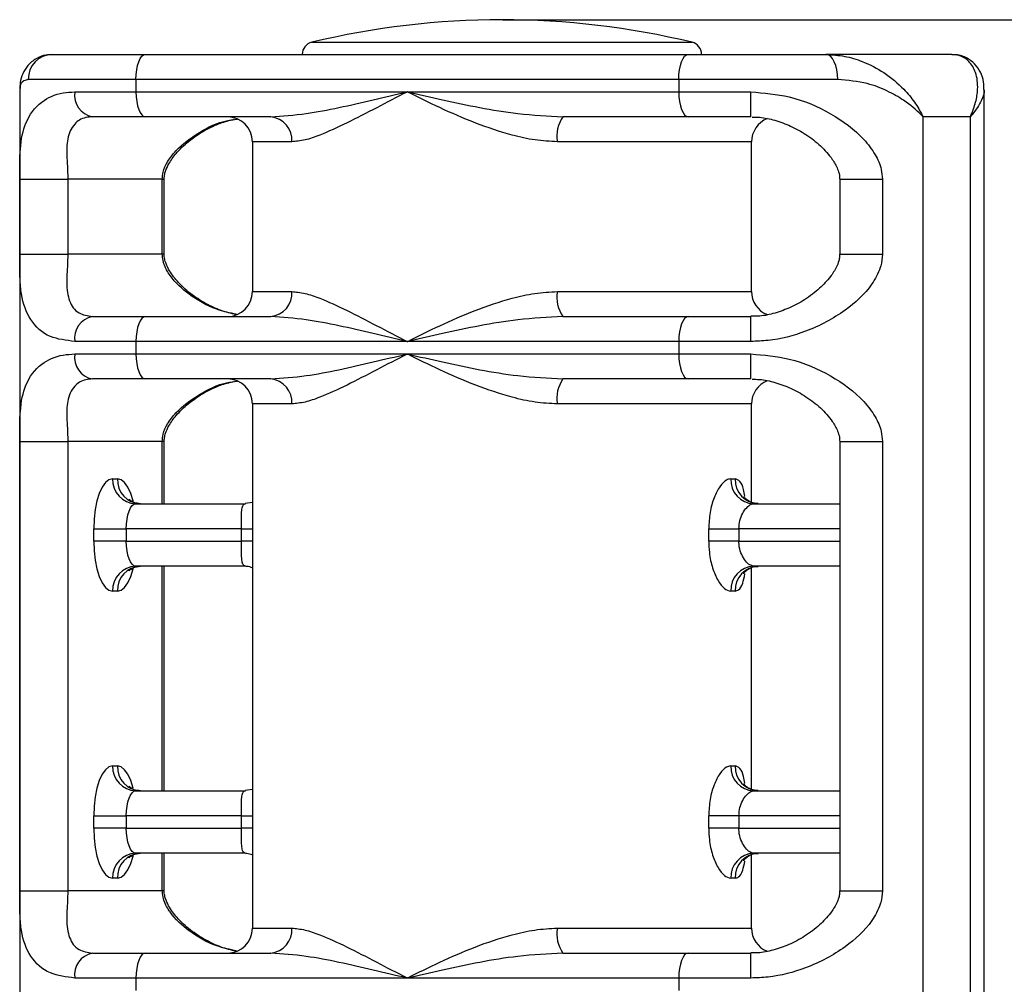
# Model space of a CAD drawing. Extents: x -120925 to -112525, y -84141 to -78201.
# Drawn here: x -117386 to -117308, y -82654 to -82577 of the extents above; entities that cross this region are included whole.
import ezdxf

# ---------------------------------------------------------------- set-up
doc = ezdxf.new("R2010")
doc.units = 0
doc.header["$MEASUREMENT"] = 0
doc.layers.get('Defpoints').update_dxf_attribs({"linetype": 'CONTINUOUS'})
doc.layers.add('FORMAT', color=7, linetype='CONTINUOUS')
doc.layers.add('中心线层', color=240, linetype='CONTINUOUS')
doc.styles.get("Standard").update_dxf_attribs({"font": 'arial.ttf', "height": 40})
doc.styles.add('样式_1', font='arial.ttf', dxfattribs={"height": 100})
doc.dimstyles.new('副本 STANDAR字体放大2倍', dxfattribs={"dimtxt": 40, "dimasz": 0.18, "dimexe": 0.18, "dimexo": 0.0625, "dimgap": 1, "dimtad": 1, "dimdec": 0, "dimzin": 0, "dimdsep": 46, "dimtxsty": 'Standard', "dimcen": 0.09, "dimadec": 0, "dimazin": 0, "dimtfac": 1, "dimtdec": 0, "dimtofl": 0, "dimtmove": 0, "dimatfit": 3, "dimfxl": 1, "dimtolj": 1, "dimtzin": 0, "dimarcsym": 0})

# ---------------------------------------------------------------- blocks, each defined once
blk = doc.blocks.new('*D134')
at = {"layer": 'Defpoints', "color": 0, "transparency": 16777216}
for p in [(-117347.805, -82576.582), (-117347.805, -83098.147), (-116671.095, -83098.147)]:
    blk.add_point(p, dxfattribs=at)
at = {"layer": '中心线层', "color": 0, "lineweight": -2, "transparency": 16777216}
for p, q in [((-117347.742, -82576.582), (-116670.915, -82576.582)), ((-116671.095, -82576.762), (-116671.095, -83097.967)), ((-117347.742, -83098.147), (-116670.915, -83098.147))]:
    blk.add_line(p, q, dxfattribs=at)
at = {"layer": '中心线层', "color": 0, "transparency": 16777216}
for points in [[(-116671.125, -82576.762), (-116671.065, -82576.762), (-116671.095, -82576.582)], [(-116671.125, -83097.967), (-116671.065, -83097.967), (-116671.095, -83098.147)]]:
    blk.add_solid(points, dxfattribs=at)
at = {"layer": '中心线层', "color": 0, "transparency": 16777216, "insert": (-116723.152, -82837.364), "char_height": 100, "attachment_point": 5, "rotation": 90, "style": '样式_1'}
blk.add_mtext('\\A1;522', dxfattribs=at)

msp = doc.modelspace()

# ---------------------------------------------------------------- linework, layer by layer
at = {"layer": 'FORMAT'}
for p, q in [((-117363.039, -82578.392), (-117333.43, -82578.392)), ((-117333.43, -82578.392), (-117332.57, -82578.392)), ((-117383.849, -82579.364), (-117376.372, -82579.364)), ((-117376.372, -82579.364), (-117332.876, -82579.364)), ((-117332.876, -82579.364), (-117321.843, -82579.364)), ((-117311.761, -82579.364), (-117321.843, -82579.364)), ((-117377.13, -82581.364), (-117385.757, -82581.364)), ((-117333.634, -82581.364), (-117377.13, -82581.364)), ((-117377.13, -82581.364), (-117377.13, -82582.364)), ((-117333.634, -82581.364), (-117333.634, -82582.364)), ((-117320.904, -82581.364), (-117333.634, -82581.364)), ((-117386.447, -82582.172), (-117386.447, -82589.232)), ((-117382.032, -82582.364), (-117377.13, -82582.364)), ((-117377.13, -82582.364), (-117355.382, -82582.364)), ((-117355.382, -82582.364), (-117333.634, -82582.364)), ((-117333.634, -82582.364), (-117327.857, -82582.364)), ((-117309.162, -82589.232), (-117309.162, -82582.172)), ((-117376.372, -82584.364), (-117380.621, -82584.364)), ((-117366.33, -82584.364), (-117376.372, -82584.364)), ((-117369.223, -82584.576), (-117368.995, -82584.543)), ((-117332.876, -82584.364), (-117342.918, -82584.364)), ((-117327.87, -82584.364), (-117332.876, -82584.364)), ((-117314.069, -82584.364), (-117314.069, -82672.364)), ((-117310.281, -82584.364), (-117314.069, -82584.364)), ((-117310.281, -82584.364), (-117310.281, -82672.364)), ((-117367.805, -82586.364), (-117367.805, -82598.364)), ((-117364.646, -82586.364), (-117367.805, -82586.364)), ((-117327.805, -82586.364), (-117343.362, -82586.364)), ((-117327.805, -82598.364), (-117327.805, -82586.364)), ((-117386.447, -82589.232), (-117386.447, -82595.534)), ((-117386.447, -82595.364), (-117386.447, -82589.364)), ((-117386.447, -82589.364), (-117382.596, -82589.364)), ((-117375.019, -82589.364), (-117382.596, -82589.364)), ((-117382.596, -82589.364), (-117382.596, -82595.364)), ((-117375.019, -82595.364), (-117375.019, -82589.364)), ((-117375.019, -82589.364), (-117374.87, -82589.364)), ((-117374.87, -82595.364), (-117374.87, -82589.364)), ((-117320.74, -82589.364), (-117320.74, -82595.364)), ((-117320.74, -82589.364), (-117317.323, -82589.364)), ((-117317.323, -82589.364), (-117317.323, -82595.364)), ((-117309.162, -82595.534), (-117309.162, -82589.232)), ((-117386.447, -82595.364), (-117382.596, -82595.364)), ((-117386.447, -82595.534), (-117386.447, -82610.232)), ((-117375.019, -82595.364), (-117382.596, -82595.364)), ((-117374.87, -82595.364), (-117375.019, -82595.364)), ((-117320.74, -82595.364), (-117317.323, -82595.364)), ((-117309.162, -82610.232), (-117309.162, -82595.534)), ((-117367.805, -82598.364), (-117364.646, -82598.364)), ((-117343.362, -82598.364), (-117327.805, -82598.364)), ((-117380.621, -82600.364), (-117376.372, -82600.364)), ((-117376.372, -82600.364), (-117366.33, -82600.364)), ((-117342.918, -82600.364), (-117332.876, -82600.364)), ((-117332.876, -82600.364), (-117327.87, -82600.364)), ((-117377.13, -82602.364), (-117382.032, -82602.364)), ((-117377.13, -82602.364), (-117377.13, -82603.364)), ((-117355.382, -82602.364), (-117377.13, -82602.364)), ((-117333.634, -82602.364), (-117355.382, -82602.364)), ((-117333.634, -82602.364), (-117333.634, -82603.364)), ((-117327.857, -82602.364), (-117333.634, -82602.364)), ((-117382.032, -82603.364), (-117377.13, -82603.364)), ((-117377.13, -82603.364), (-117355.382, -82603.364)), ((-117355.382, -82603.364), (-117333.634, -82603.364)), ((-117333.634, -82603.364), (-117327.857, -82603.364)), ((-117376.372, -82605.364), (-117380.621, -82605.364)), ((-117366.33, -82605.364), (-117376.372, -82605.364)), ((-117369.223, -82605.576), (-117368.995, -82605.543)), ((-117332.876, -82605.364), (-117342.918, -82605.364)), ((-117327.87, -82605.364), (-117332.876, -82605.364)), ((-117367.805, -82607.364), (-117367.805, -82649.364)), ((-117364.646, -82607.364), (-117367.805, -82607.364)), ((-117327.805, -82607.364), (-117343.362, -82607.364)), ((-117327.805, -82615.252), (-117327.805, -82607.364)), ((-117386.447, -82610.232), (-117386.447, -82646.534)), ((-117309.162, -82646.534), (-117309.162, -82610.232)), ((-117386.447, -82646.364), (-117386.447, -82610.364)), ((-117386.447, -82610.364), (-117382.596, -82610.364)), ((-117375.019, -82610.364), (-117382.596, -82610.364)), ((-117382.596, -82610.364), (-117382.596, -82646.364)), ((-117375.019, -82615.364), (-117375.019, -82610.364)), ((-117374.87, -82610.364), (-117375.019, -82610.364)), ((-117374.87, -82615.364), (-117374.87, -82610.364)), ((-117320.74, -82610.364), (-117320.74, -82646.364)), ((-117320.74, -82610.364), (-117317.323, -82610.364)), ((-117317.323, -82610.364), (-117317.323, -82646.364)), ((-117378.997, -82613.364), (-117378.618, -82613.364)), ((-117329.473, -82613.364), (-117329.128, -82613.364)), ((-117377.146, -82615.364), (-117368.349, -82615.364)), ((-117367.805, -82615.258), (-117368.384, -82615.342)), ((-117327.639, -82615.364), (-117320.74, -82615.364)), ((-117380.512, -82618.364), (-117380.512, -82617.364)), ((-117380.512, -82617.364), (-117377.904, -82617.364)), ((-117368.681, -82617.364), (-117377.904, -82617.364)), ((-117377.904, -82617.364), (-117377.904, -82618.364)), ((-117368.681, -82618.364), (-117368.681, -82617.364)), ((-117368.681, -82617.364), (-117367.805, -82617.364)), ((-117331.237, -82618.364), (-117331.237, -82617.364)), ((-117331.237, -82617.364), (-117328.822, -82617.364)), ((-117328.822, -82617.364), (-117328.822, -82618.364)), ((-117320.74, -82617.364), (-117328.822, -82617.364)), ((-117377.904, -82618.364), (-117380.512, -82618.364)), ((-117377.904, -82618.364), (-117368.681, -82618.364)), ((-117367.805, -82618.364), (-117368.681, -82618.364)), ((-117328.822, -82618.364), (-117331.237, -82618.364)), ((-117328.822, -82618.364), (-117320.74, -82618.364)), ((-117368.349, -82620.364), (-117377.146, -82620.364)), ((-117375.019, -82638.364), (-117375.019, -82620.364)), ((-117374.87, -82638.364), (-117374.87, -82620.364)), ((-117327.805, -82638.252), (-117327.805, -82620.498)), ((-117320.74, -82620.364), (-117327.639, -82620.364)), ((-117378.618, -82622.364), (-117378.997, -82622.364)), ((-117329.128, -82622.364), (-117329.473, -82622.364)), ((-117378.997, -82636.364), (-117378.618, -82636.364)), ((-117329.473, -82636.364), (-117329.128, -82636.364)), ((-117377.146, -82638.364), (-117368.349, -82638.364)), ((-117367.805, -82638.258), (-117368.384, -82638.342)), ((-117327.639, -82638.364), (-117320.74, -82638.364)), ((-117380.512, -82641.364), (-117380.512, -82640.364)), ((-117380.512, -82640.364), (-117377.904, -82640.364)), ((-117368.681, -82640.364), (-117377.904, -82640.364)), ((-117377.904, -82640.364), (-117377.904, -82641.364)), ((-117368.681, -82641.364), (-117368.681, -82640.364)), ((-117368.681, -82640.364), (-117367.805, -82640.364)), ((-117331.237, -82641.364), (-117331.237, -82640.364)), ((-117328.822, -82640.364), (-117331.237, -82640.364)), ((-117328.822, -82640.364), (-117328.822, -82641.364)), ((-117320.74, -82640.364), (-117328.822, -82640.364)), ((-117377.904, -82641.364), (-117380.512, -82641.364)), ((-117377.904, -82641.364), (-117368.681, -82641.364)), ((-117367.805, -82641.364), (-117368.681, -82641.364)), ((-117328.822, -82641.364), (-117331.237, -82641.364)), ((-117328.822, -82641.364), (-117320.74, -82641.364)), ((-117368.349, -82643.364), (-117377.146, -82643.364)), ((-117375.019, -82646.364), (-117375.019, -82643.364)), ((-117374.87, -82646.364), (-117374.87, -82643.364)), ((-117320.74, -82643.364), (-117327.639, -82643.364)), ((-117327.805, -82649.364), (-117327.805, -82643.498)), ((-117378.618, -82645.364), (-117378.997, -82645.364)), ((-117329.128, -82645.364), (-117329.473, -82645.364)), ((-117386.447, -82646.364), (-117382.596, -82646.364)), ((-117386.447, -82646.534), (-117386.447, -82661.232)), ((-117375.019, -82646.364), (-117382.596, -82646.364)), ((-117374.87, -82646.364), (-117375.019, -82646.364)), ((-117320.74, -82646.364), (-117317.323, -82646.364)), ((-117309.162, -82661.232), (-117309.162, -82646.534)), ((-117367.805, -82649.364), (-117364.646, -82649.364)), ((-117343.362, -82649.364), (-117327.805, -82649.364)), ((-117380.621, -82651.364), (-117376.372, -82651.364)), ((-117376.372, -82651.364), (-117366.33, -82651.364)), ((-117342.918, -82651.364), (-117332.876, -82651.364)), ((-117332.876, -82651.364), (-117327.87, -82651.364)), ((-117377.13, -82653.364), (-117382.032, -82653.364)), ((-117377.13, -82653.364), (-117377.13, -82654.364)), ((-117355.382, -82653.364), (-117377.13, -82653.364)), ((-117333.634, -82653.364), (-117355.382, -82653.364)), ((-117333.634, -82653.364), (-117333.634, -82654.364)), ((-117327.857, -82653.364), (-117333.634, -82653.364))]:
    msp.add_line(p, q, dxfattribs=at)
at = {"layer": 'FORMAT', "flags": 128}
for points in [[(-117377.13, -82581.364), (-117377.116, -82580.974), (-117377.072, -82580.599), (-117377.002, -82580.253), (-117376.908, -82579.95), (-117376.793, -82579.701), (-117376.662, -82579.516), (-117376.52, -82579.403), (-117376.372, -82579.364)], [(-117333.634, -82581.364), (-117333.619, -82580.974), (-117333.576, -82580.599), (-117333.506, -82580.253), (-117333.412, -82579.95), (-117333.297, -82579.701), (-117333.166, -82579.516), (-117333.024, -82579.403), (-117332.876, -82579.364)], [(-117320.904, -82581.364), (-117320.922, -82580.974), (-117320.975, -82580.599), (-117321.062, -82580.253), (-117321.179, -82579.95), (-117321.321, -82579.701), (-117321.484, -82579.516), (-117321.66, -82579.403), (-117321.843, -82579.364)], [(-117377.13, -82582.364), (-117377.116, -82582.754), (-117377.072, -82583.13), (-117377.002, -82583.475), (-117376.908, -82583.778), (-117376.793, -82584.027), (-117376.662, -82584.212), (-117376.52, -82584.326), (-117376.372, -82584.364)], [(-117333.634, -82582.364), (-117333.619, -82582.754), (-117333.576, -82583.13), (-117333.506, -82583.475), (-117333.412, -82583.778), (-117333.297, -82584.027), (-117333.166, -82584.212), (-117333.024, -82584.326), (-117332.876, -82584.364)], [(-117376.372, -82600.364), (-117376.52, -82600.403), (-117376.662, -82600.516), (-117376.793, -82600.701), (-117376.908, -82600.95), (-117377.002, -82601.253), (-117377.072, -82601.599), (-117377.116, -82601.974), (-117377.13, -82602.364)], [(-117332.876, -82600.364), (-117333.024, -82600.403), (-117333.166, -82600.516), (-117333.297, -82600.701), (-117333.412, -82600.95), (-117333.506, -82601.253), (-117333.576, -82601.599), (-117333.619, -82601.974), (-117333.634, -82602.364)], [(-117377.13, -82603.364), (-117377.116, -82603.754), (-117377.072, -82604.13), (-117377.002, -82604.475), (-117376.908, -82604.778), (-117376.793, -82605.027), (-117376.662, -82605.212), (-117376.52, -82605.326), (-117376.372, -82605.364)], [(-117333.634, -82603.364), (-117333.619, -82603.754), (-117333.576, -82604.13), (-117333.506, -82604.475), (-117333.412, -82604.778), (-117333.297, -82605.027), (-117333.166, -82605.212), (-117333.024, -82605.326), (-117332.876, -82605.364)], [(-117378.997, -82613.364), (-117379.293, -82613.441), (-117379.577, -82613.669), (-117379.839, -82614.038), (-117380.069, -82614.536), (-117380.257, -82615.142), (-117380.397, -82615.833), (-117380.483, -82616.584), (-117380.512, -82617.364)], [(-117377.353, -82615.163), (-117377.358, -82615.142), (-117377.547, -82614.536), (-117377.776, -82614.038), (-117378.038, -82613.669), (-117378.322, -82613.441), (-117378.618, -82613.364)], [(-117377.904, -82617.364), (-117377.889, -82616.974), (-117377.846, -82616.599), (-117377.776, -82616.253), (-117377.682, -82615.95), (-117377.567, -82615.701), (-117377.436, -82615.516), (-117377.294, -82615.403), (-117377.146, -82615.364)], [(-117380.512, -82618.364), (-117380.483, -82619.145), (-117380.397, -82619.895), (-117380.257, -82620.586), (-117380.069, -82621.193), (-117379.839, -82621.69), (-117379.577, -82622.06), (-117379.293, -82622.287), (-117378.997, -82622.364)], [(-117377.146, -82620.364), (-117377.294, -82620.326), (-117377.436, -82620.212), (-117377.567, -82620.027), (-117377.682, -82619.778), (-117377.776, -82619.475), (-117377.846, -82619.13), (-117377.889, -82618.754), (-117377.904, -82618.364)], [(-117378.618, -82622.364), (-117378.322, -82622.287), (-117378.038, -82622.06), (-117377.776, -82621.69), (-117377.547, -82621.193), (-117377.358, -82620.586), (-117377.349, -82620.548)], [(-117378.997, -82636.364), (-117379.293, -82636.441), (-117379.577, -82636.669), (-117379.839, -82637.038), (-117380.069, -82637.536), (-117380.257, -82638.142), (-117380.397, -82638.833), (-117380.483, -82639.584), (-117380.512, -82640.364)], [(-117377.353, -82638.163), (-117377.358, -82638.142), (-117377.547, -82637.536), (-117377.776, -82637.038), (-117378.038, -82636.669), (-117378.322, -82636.441), (-117378.618, -82636.364)], [(-117377.904, -82640.364), (-117377.889, -82639.974), (-117377.846, -82639.599), (-117377.776, -82639.253), (-117377.682, -82638.95), (-117377.567, -82638.701), (-117377.436, -82638.516), (-117377.294, -82638.403), (-117377.146, -82638.364)], [(-117380.512, -82641.364), (-117380.483, -82642.145), (-117380.397, -82642.895), (-117380.257, -82643.586), (-117380.069, -82644.193), (-117379.839, -82644.69), (-117379.577, -82645.06), (-117379.293, -82645.287), (-117378.997, -82645.364)], [(-117377.146, -82643.364), (-117377.294, -82643.326), (-117377.436, -82643.212), (-117377.567, -82643.027), (-117377.682, -82642.778), (-117377.776, -82642.475), (-117377.846, -82642.13), (-117377.889, -82641.754), (-117377.904, -82641.364)], [(-117378.618, -82645.364), (-117378.322, -82645.287), (-117378.038, -82645.06), (-117377.776, -82644.69), (-117377.547, -82644.193), (-117377.358, -82643.586), (-117377.349, -82643.548)], [(-117376.372, -82651.364), (-117376.52, -82651.403), (-117376.662, -82651.516), (-117376.793, -82651.701), (-117376.908, -82651.95), (-117377.002, -82652.253), (-117377.072, -82652.599), (-117377.116, -82652.974), (-117377.13, -82653.364)], [(-117332.876, -82651.364), (-117333.024, -82651.403), (-117333.166, -82651.516), (-117333.297, -82651.701), (-117333.412, -82651.95), (-117333.506, -82652.253), (-117333.576, -82652.599), (-117333.619, -82652.974), (-117333.634, -82653.364)]]:
    msp.add_lwpolyline(points, dxfattribs=at)
at = {"layer": 'FORMAT'}
for centre, radius, start, end in [((-117347.805, -82641.582), 65, 90, 103.55478), ((-117347.805, -82641.582), 65, 76.44522, 90), ((-117362.805, -82579.364), 1, 103.55478, 180), ((-117332.805, -82579.364), 1, 0, 76.44522), ((-117383.802, -82581.319), 1.956, 91.38205, 181.31602), ((-117380.265, -82582.615), 1.785, 171.91707, 258.50095), ((-117408.132, -82582.864), 80.277, 358.92936, 0.35689), ((-117369.805, -82586.364), 2, 0, 90), ((-117366.503, -82586.219), 1.863, 355.52031, 84.67867), ((-117340.778, -82585.889), 2.627, 144.52983, 190.42413), ((-117325.805, -82586.364), 2, 111.98145, 180), ((-117369.805, -82598.364), 2, 270, 0), ((-117366.503, -82598.51), 1.863, 275.32175, 4.47885), ((-117340.778, -82598.84), 2.627, 169.57642, 215.46981), ((-117325.805, -82598.364), 2, 180, 247.6392), ((-117380.265, -82602.113), 1.785, 101.4984, 188.08358), ((-117408.13, -82601.864), 80.274, 359.64309, 1.07065), ((-117380.265, -82603.615), 1.785, 171.91642, 258.5016), ((-117408.13, -82603.864), 80.274, 358.92935, 0.35691), ((-117369.805, -82607.364), 2, 0, 90), ((-117366.503, -82607.219), 1.863, 355.52096, 84.67844), ((-117340.778, -82606.889), 2.627, 144.53002, 190.42376), ((-117325.805, -82607.364), 2, 111.98145, 180), ((-117377.069, -82613.436), 1.93, 177.86656, 267.69885), ((-117376.69, -82613.436), 1.93, 177.86839, 267.69702), ((-117327.552, -82613.444), 1.922, 177.61613, 267.40051), ((-117327.192, -82613.428), 1.937, 178.10737, 267.97281), ((-117377.069, -82622.292), 1.93, 92.30052, 182.13364), ((-117376.69, -82622.292), 1.93, 92.30235, 182.13181), ((-117327.552, -82622.284), 1.922, 92.59885, 182.38408), ((-117327.192, -82622.3), 1.937, 92.02657, 181.89283), ((-117377.069, -82636.436), 1.93, 177.86656, 267.69885), ((-117376.69, -82636.436), 1.93, 177.86839, 267.69702), ((-117327.552, -82636.444), 1.922, 177.61613, 267.40051), ((-117327.192, -82636.428), 1.937, 178.10737, 267.97281), ((-117377.069, -82645.292), 1.93, 92.3014, 182.13319), ((-117376.69, -82645.292), 1.93, 92.30322, 182.13136), ((-117327.552, -82645.284), 1.922, 92.59973, 182.38362), ((-117327.192, -82645.3), 1.937, 92.02744, 181.89238), ((-117369.805, -82649.364), 2, 270, 0), ((-117366.503, -82649.51), 1.863, 275.32175, 4.47885), ((-117340.778, -82649.84), 2.627, 169.57642, 215.46981), ((-117325.805, -82649.364), 2, 180, 247.6392), ((-117380.265, -82653.113), 1.785, 101.4984, 188.08358), ((-117408.13, -82652.864), 80.274, 359.64309, 1.07065)]:
    msp.add_arc(centre, radius, start, end, dxfattribs=at)
for points, knots in [([(-117383.858, -82579.398), (-117384.022, -82579.394), (-117384.465, -82579.383), (-117385.173, -82579.679), (-117385.821, -82580.222), (-117386.235, -82580.915), (-117386.432, -82581.589), (-117386.43, -82582), (-117386.43, -82582.185)], [0, 0, 0, 0, 0.1072411, 0.2904923, 0.477921, 0.6584964, 0.8463225, 1, 1, 1, 1]), ([(-117321.843, -82579.364), (-117321.337, -82579.396), (-117320.323, -82579.46), (-117318.732, -82579.956), (-117317.073, -82580.826), (-117315.701, -82581.99), (-117314.861, -82583.014), (-117314.451, -82583.647), (-117314.264, -82583.978), (-117314.172, -82584.155), (-117314.124, -82584.251), (-117314.096, -82584.308), (-117314.08, -82584.341), (-117314.071, -82584.359), (-117314.069, -82584.364)], [0, 0, 0, 0, 0.137223, 0.274687, 0.464565, 0.68379, 0.835076, 0.911554, 0.952228, 0.974145, 0.985999, 0.992421, 0.997995, 1, 1, 1, 1]), ([(-117310.281, -82584.364), (-117310.278, -82584.359), (-117310.27, -82584.341), (-117310.254, -82584.308), (-117310.228, -82584.251), (-117310.185, -82584.155), (-117310.11, -82583.978), (-117309.983, -82583.647), (-117309.788, -82583.014), (-117309.628, -82581.99), (-117309.769, -82580.826), (-117310.284, -82579.961), (-117310.959, -82579.461), (-117311.49, -82579.397), (-117311.761, -82579.364)], [0, 0, 0, 0, 0.002007, 0.007584, 0.014001, 0.025856, 0.047774, 0.088449, 0.164921, 0.316204, 0.535424, 0.725294, 0.860111, 1, 1, 1, 1]), ([(-117309.188, -82582.186), (-117309.182, -82582.044), (-117309.164, -82581.658), (-117309.339, -82580.992), (-117309.752, -82580.264), (-117310.415, -82579.688), (-117311.138, -82579.378), (-117311.6, -82579.393), (-117311.755, -82579.399)], [0, 0, 0, 0, 0.119631, 0.324415, 0.514199, 0.697567, 0.898651, 1, 1, 1, 1]), ([(-117385.757, -82581.364), (-117386.002, -82581.435), (-117386.401, -82581.551), (-117386.417, -82582), (-117386.424, -82582.172)], [0, 0, 0, 0, 0.615715, 1, 1, 1, 1]), ([(-117314.069, -82584.364), (-117314.072, -82584.361), (-117314.08, -82584.352), (-117314.129, -82584.298), (-117314.553, -82583.851), (-117315.413, -82583.122), (-117316.912, -82582.273), (-117318.627, -82581.579), (-117320.086, -82581.441), (-117320.904, -82581.364)], [0, 0, 0, 0, 0.002253, 0.006436, 0.038563, 0.324114, 0.530598, 0.736825, 1, 1, 1, 1]), ([(-117386.447, -82589.364), (-117386.447, -82589.041), (-117386.447, -82588.673), (-117386.44, -82587.843), (-117386.398, -82586.46), (-117386.031, -82584.688), (-117384.904, -82583.155), (-117383.388, -82582.44), (-117382.349, -82582.382), (-117382.032, -82582.364)], [0, 0, 0, 0, 0.066579, 0.076117, 0.18694, 0.420104, 0.68736, 0.904728, 1, 1, 1, 1]), ([(-117366.33, -82584.364), (-117365.395, -82584.297), (-117362.831, -82584.113), (-117359.107, -82583.221), (-117356.316, -82582.58), (-117355.391, -82582.366), (-117355.382, -82582.364)], [0, 0, 0, 0, 0.278934, 0.764533, 0.99772, 1, 1, 1, 1]), ([(-117355.382, -82582.364), (-117355.39, -82582.368), (-117356.231, -82582.795), (-117357.901, -82583.663), (-117360.25, -82584.89), (-117362.146, -82585.754), (-117363.604, -82586.268), (-117364.299, -82586.332), (-117364.646, -82586.364)], [0, 0, 0, 0, 0.002178, 0.232226, 0.473645, 0.714617, 0.857463, 1, 1, 1, 1]), ([(-117355.382, -82582.364), (-117355.373, -82582.366), (-117354.447, -82582.579), (-117351.573, -82583.222), (-117347.433, -82584.113), (-117344.125, -82584.297), (-117342.918, -82584.364)], [0, 0, 0, 0, 0.0022886, 0.2354674, 0.7210686, 1, 1, 1, 1]), ([(-117343.362, -82586.364), (-117343.96, -82586.332), (-117345.171, -82586.267), (-117347.382, -82585.761), (-117349.96, -82584.89), (-117352.755, -82583.67), (-117354.532, -82582.794), (-117355.374, -82582.368), (-117355.382, -82582.364)], [0, 0, 0, 0, 0.140765, 0.285386, 0.523264, 0.767769, 0.997819, 1, 1, 1, 1]), ([(-117327.857, -82582.364), (-117326.817, -82582.452), (-117324.519, -82582.645), (-117321.372, -82584.028), (-117319.147, -82585.681), (-117317.915, -82587.266), (-117317.397, -82588.383), (-117317.343, -82589.097), (-117317.323, -82589.364)], [0, 0, 0, 0, 0.2153839, 0.4753954, 0.7334787, 0.8522535, 0.9447688, 1, 1, 1, 1]), ([(-117309.184, -82582.187), (-117309.178, -82582.219), (-117309.133, -82582.446), (-117309.384, -82583.137), (-117309.828, -82583.85), (-117310.221, -82584.298), (-117310.269, -82584.352), (-117310.278, -82584.361), (-117310.281, -82584.364)], [0, 0, 0, 0, 0.06062, 0.4288751, 0.9320446, 0.9886456, 0.996025, 1, 1, 1, 1]), ([(-117380.621, -82584.364), (-117380.8, -82584.377), (-117381.408, -82584.422), (-117382.197, -82584.958), (-117382.66, -82586.046), (-117382.694, -82587.28), (-117382.622, -82588.381), (-117382.598, -82589.019), (-117382.597, -82589.285), (-117382.596, -82589.364)], [0, 0, 0, 0, 0.086883, 0.295194, 0.567614, 0.811796, 0.925146, 0.977673, 1, 1, 1, 1]), ([(-117375.019, -82589.364), (-117375.003, -82589.172), (-117374.961, -82588.648), (-117374.571, -82587.854), (-117373.686, -82586.733), (-117372.135, -82585.608), (-117370.486, -82584.731), (-117369.41, -82584.599), (-117369.223, -82584.576)], [0, 0, 0, 0, 0.063085, 0.172537, 0.317518, 0.632598, 0.936161, 1, 1, 1, 1]), ([(-117374.869, -82589.364), (-117374.864, -82589.261), (-117374.852, -82589.029), (-117374.734, -82588.604), (-117374.451, -82587.999), (-117373.864, -82587.199), (-117372.928, -82586.289), (-117371.728, -82585.476), (-117370.484, -82584.866), (-117369.648, -82584.651), (-117369.285, -82584.558)], [0, 0, 0, 0, 0.035876, 0.080098, 0.167963, 0.30817, 0.488987, 0.694151, 0.867376, 1, 1, 1, 1]), ([(-117327.746, -82584.395), (-117327.554, -82584.393), (-117326.936, -82584.386), (-117325.882, -82584.631), (-117324.618, -82585.091), (-117323.38, -82585.786), (-117322.244, -82586.67), (-117321.406, -82587.604), (-117320.949, -82588.405), (-117320.765, -82588.95), (-117320.747, -82589.25), (-117320.74, -82589.364)], [0, 0, 0, 0, 0.056762, 0.183214, 0.321946, 0.474229, 0.639491, 0.807758, 0.910917, 0.96613, 1, 1, 1, 1]), ([(-117382.032, -82602.364), (-117382.724, -82602.277), (-117384.251, -82602.084), (-117385.682, -82600.701), (-117386.283, -82599.047), (-117386.43, -82597.462), (-117386.447, -82596.346), (-117386.447, -82595.631), (-117386.447, -82595.364)], [0, 0, 0, 0, 0.215385, 0.475401, 0.733479, 0.852254, 0.944768, 1, 1, 1, 1]), ([(-117382.596, -82595.364), (-117382.599, -82595.556), (-117382.606, -82596.08), (-117382.658, -82596.875), (-117382.7, -82597.993), (-117382.533, -82599.143), (-117381.898, -82600.145), (-117381.009, -82600.298), (-117380.621, -82600.364)], [0, 0, 0, 0, 0.053892, 0.147392, 0.271249, 0.540415, 0.799742, 1, 1, 1, 1]), ([(-117369.054, -82600.198), (-117369.603, -82600.077), (-117371.053, -82599.757), (-117372.858, -82598.668), (-117374.214, -82597.45), (-117374.853, -82596.347), (-117375.008, -82595.709), (-117375.016, -82595.443), (-117375.019, -82595.364)], [0, 0, 0, 0, 0.190671, 0.503491, 0.783885, 0.914044, 0.974362, 1, 1, 1, 1]), ([(-117369.094, -82600.222), (-117369.504, -82600.12), (-117370.381, -82599.901), (-117371.619, -82599.312), (-117372.818, -82598.521), (-117373.809, -82597.607), (-117374.457, -82596.73), (-117374.759, -82596.064), (-117374.864, -82595.637), (-117374.864, -82595.428), (-117374.864, -82595.363)], [0, 0, 0, 0, 0.146129, 0.311996, 0.493124, 0.685727, 0.841084, 0.929923, 0.978271, 1, 1, 1, 1]), ([(-117320.746, -82595.364), (-117320.746, -82595.436), (-117320.748, -82595.627), (-117320.83, -82595.984), (-117321.047, -82596.526), (-117321.535, -82597.279), (-117322.366, -82598.162), (-117323.486, -82599.015), (-117324.753, -82599.7), (-117326.026, -82600.136), (-117327.075, -82600.363), (-117327.681, -82600.339), (-117327.87, -82600.332)], [0, 0, 0, 0, 0.02098, 0.055426, 0.114455, 0.220543, 0.366579, 0.534337, 0.685594, 0.822605, 0.944856, 1, 1, 1, 1]), ([(-117317.323, -82595.364), (-117317.349, -82595.687), (-117317.378, -82596.056), (-117317.633, -82596.886), (-117318.399, -82598.268), (-117320.327, -82600.04), (-117323.19, -82601.574), (-117325.89, -82602.288), (-117327.398, -82602.346), (-117327.857, -82602.364)], [0, 0, 0, 0, 0.066578, 0.076117, 0.186938, 0.420106, 0.687361, 0.904731, 1, 1, 1, 1]), ([(-117364.646, -82598.364), (-117364.299, -82598.396), (-117363.604, -82598.461), (-117362.146, -82598.974), (-117360.25, -82599.839), (-117357.901, -82601.065), (-117356.231, -82601.933), (-117355.39, -82602.36), (-117355.382, -82602.364)], [0, 0, 0, 0, 0.142537, 0.285383, 0.526354, 0.767774, 0.997822, 1, 1, 1, 1]), ([(-117355.382, -82602.364), (-117355.374, -82602.36), (-117354.532, -82601.934), (-117352.766, -82601.065), (-117349.974, -82599.839), (-117347.402, -82598.974), (-117345.179, -82598.461), (-117343.968, -82598.396), (-117343.362, -82598.364)], [0, 0, 0, 0, 0.002181, 0.232228, 0.473648, 0.714616, 0.857462, 1, 1, 1, 1]), ([(-117355.382, -82602.364), (-117355.391, -82602.362), (-117356.316, -82602.148), (-117359.107, -82601.507), (-117362.831, -82600.615), (-117365.395, -82600.431), (-117366.33, -82600.364)], [0, 0, 0, 0, 0.002281, 0.235467, 0.721066, 1, 1, 1, 1]), ([(-117342.918, -82600.364), (-117344.125, -82600.431), (-117347.433, -82600.615), (-117351.573, -82601.507), (-117354.447, -82602.149), (-117355.373, -82602.362), (-117355.382, -82602.364)], [0, 0, 0, 0, 0.278931, 0.764533, 0.997711, 1, 1, 1, 1]), ([(-117386.447, -82610.364), (-117386.447, -82610.041), (-117386.447, -82609.673), (-117386.44, -82608.843), (-117386.398, -82607.46), (-117386.031, -82605.688), (-117384.904, -82604.155), (-117383.388, -82603.44), (-117382.349, -82603.382), (-117382.032, -82603.364)], [0, 0, 0, 0, 0.066579, 0.0761173, 0.186941, 0.4201039, 0.6873601, 0.9047276, 1, 1, 1, 1]), ([(-117366.33, -82605.364), (-117365.395, -82605.297), (-117362.831, -82605.113), (-117359.107, -82604.221), (-117356.316, -82603.58), (-117355.391, -82603.366), (-117355.382, -82603.364)], [0, 0, 0, 0, 0.278934, 0.764533, 0.99772, 1, 1, 1, 1]), ([(-117355.382, -82603.364), (-117355.39, -82603.368), (-117356.231, -82603.795), (-117357.901, -82604.663), (-117360.25, -82605.89), (-117362.146, -82606.754), (-117363.604, -82607.267), (-117364.299, -82607.332), (-117364.646, -82607.364)], [0, 0, 0, 0, 0.002178, 0.232226, 0.473645, 0.714617, 0.857463, 1, 1, 1, 1]), ([(-117355.382, -82603.364), (-117355.373, -82603.366), (-117354.447, -82603.579), (-117351.573, -82604.222), (-117347.433, -82605.113), (-117344.125, -82605.297), (-117342.918, -82605.364)], [0, 0, 0, 0, 0.0022886, 0.2354674, 0.7210685, 1, 1, 1, 1]), ([(-117343.362, -82607.364), (-117343.96, -82607.332), (-117345.171, -82607.267), (-117347.382, -82606.761), (-117349.96, -82605.89), (-117352.755, -82604.67), (-117354.532, -82603.794), (-117355.374, -82603.368), (-117355.382, -82603.364)], [0, 0, 0, 0, 0.140765, 0.2853855, 0.5232644, 0.7677692, 0.9978193, 1, 1, 1, 1]), ([(-117327.857, -82603.364), (-117326.817, -82603.452), (-117324.519, -82603.645), (-117321.372, -82605.028), (-117319.147, -82606.681), (-117317.915, -82608.266), (-117317.397, -82609.383), (-117317.343, -82610.097), (-117317.323, -82610.364)], [0, 0, 0, 0, 0.215384, 0.475395, 0.733479, 0.852253, 0.944769, 1, 1, 1, 1]), ([(-117380.621, -82605.364), (-117380.8, -82605.377), (-117381.408, -82605.422), (-117382.197, -82605.958), (-117382.66, -82607.046), (-117382.694, -82608.28), (-117382.622, -82609.381), (-117382.598, -82610.019), (-117382.597, -82610.285), (-117382.596, -82610.364)], [0, 0, 0, 0, 0.086883, 0.295195, 0.567614, 0.811797, 0.925146, 0.977673, 1, 1, 1, 1]), ([(-117375.019, -82610.364), (-117375.003, -82610.172), (-117374.961, -82609.648), (-117374.571, -82608.854), (-117373.686, -82607.733), (-117372.135, -82606.608), (-117370.486, -82605.731), (-117369.41, -82605.599), (-117369.223, -82605.576)], [0, 0, 0, 0, 0.063085, 0.172537, 0.317518, 0.632598, 0.936161, 1, 1, 1, 1]), ([(-117374.869, -82610.366), (-117374.864, -82610.262), (-117374.852, -82610.029), (-117374.734, -82609.604), (-117374.451, -82608.999), (-117373.864, -82608.199), (-117372.928, -82607.289), (-117371.728, -82606.476), (-117370.484, -82605.866), (-117369.648, -82605.651), (-117369.285, -82605.558)], [0, 0, 0, 0, 0.036049, 0.080263, 0.168113, 0.308293, 0.489079, 0.694206, 0.867399, 1, 1, 1, 1]), ([(-117327.746, -82605.395), (-117327.554, -82605.393), (-117326.936, -82605.386), (-117325.882, -82605.631), (-117324.618, -82606.091), (-117323.38, -82606.786), (-117322.244, -82607.67), (-117321.406, -82608.604), (-117320.949, -82609.405), (-117320.765, -82609.95), (-117320.747, -82610.25), (-117320.74, -82610.364)], [0, 0, 0, 0, 0.0567621, 0.1832144, 0.3219459, 0.4742283, 0.6394913, 0.8077568, 0.9109172, 0.9661289, 1, 1, 1, 1]), ([(-117329.473, -82613.364), (-117329.588, -82613.385), (-117329.875, -82613.438), (-117330.365, -82613.946), (-117330.834, -82614.86), (-117331.17, -82616.044), (-117331.215, -82616.921), (-117331.237, -82617.364)], [0, 0, 0, 0, 0.139909, 0.349187, 0.562366, 0.779126, 1, 1, 1, 1]), ([(-117328.341, -82614.746), (-117328.371, -82614.565), (-117328.457, -82614.052), (-117328.712, -82613.506), (-117328.99, -82613.411), (-117329.128, -82613.364)], [0, 0, 0, 0, 0.216008, 0.611946, 1, 1, 1, 1]), ([(-117376.767, -82615.364), (-117376.946, -82615.342), (-117377.307, -82615.299), (-117377.624, -82615.081), (-117377.698, -82614.966), (-117377.684, -82614.993), (-117377.684, -82614.993)], [0, 0, 0, 0, 0.362371, 0.734136, 0.998073, 1, 1, 1, 1]), ([(-117327.264, -82615.344), (-117327.469, -82615.327), (-117327.878, -82615.293), (-117328.28, -82614.987), (-117328.431, -82614.771), (-117328.43, -82614.772), (-117328.429, -82614.772)], [0, 0, 0, 0, 0.331253, 0.664436, 0.877634, 1, 1, 1, 1]), ([(-117368.681, -82617.364), (-117368.682, -82617.214), (-117368.682, -82616.835), (-117368.681, -82616.269), (-117368.647, -82615.77), (-117368.553, -82615.431), (-117368.417, -82615.386), (-117368.349, -82615.364)], [0, 0, 0, 0, 0.142132, 0.358172, 0.574797, 0.788361, 1, 1, 1, 1]), ([(-117328.822, -82617.364), (-117328.806, -82617.142), (-117328.772, -82616.694), (-117328.523, -82616.103), (-117328.197, -82615.651), (-117327.878, -82615.401), (-117327.708, -82615.375), (-117327.639, -82615.364)], [0, 0, 0, 0, 0.209874, 0.421672, 0.637392, 0.854165, 1, 1, 1, 1]), ([(-117368.349, -82620.364), (-117368.397, -82620.354), (-117368.517, -82620.327), (-117368.626, -82620.077), (-117368.676, -82619.626), (-117368.683, -82619.034), (-117368.682, -82618.587), (-117368.681, -82618.364)], [0, 0, 0, 0, 0.14583, 0.362612, 0.578332, 0.790129, 1, 1, 1, 1]), ([(-117331.237, -82618.364), (-117331.227, -82618.664), (-117331.201, -82619.41), (-117330.953, -82620.532), (-117330.518, -82621.54), (-117329.986, -82622.23), (-117329.643, -82622.32), (-117329.473, -82622.364)], [0, 0, 0, 0, 0.149934, 0.373422, 0.589612, 0.796872, 1, 1, 1, 1]), ([(-117327.639, -82620.364), (-117327.741, -82620.342), (-117327.946, -82620.298), (-117328.301, -82619.958), (-117328.609, -82619.459), (-117328.795, -82618.893), (-117328.815, -82618.514), (-117328.822, -82618.364)], [0, 0, 0, 0, 0.211641, 0.425207, 0.641829, 0.857868, 1, 1, 1, 1]), ([(-117377.679, -82620.729), (-117377.671, -82620.718), (-117377.653, -82620.692), (-117377.353, -82620.443), (-117376.981, -82620.393), (-117376.767, -82620.364)], [0, 0, 0, 0, 0.235906, 0.561846, 1, 1, 1, 1]), ([(-117368.32, -82620.376), (-117368.297, -82620.372), (-117368.127, -82620.345), (-117367.955, -82620.429), (-117367.805, -82620.502)], [0, 0, 0, 0, 0.131438, 1, 1, 1, 1]), ([(-117328.431, -82620.956), (-117328.432, -82620.961), (-117328.441, -82620.984), (-117328.372, -82620.848), (-117328.077, -82620.576), (-117327.63, -82620.359), (-117327.351, -82620.389), (-117327.265, -82620.398)], [0, 0, 0, 0, 0.04993, 0.254566, 0.521829, 0.853942, 1, 1, 1, 1]), ([(-117329.128, -82622.364), (-117329.032, -82622.342), (-117328.791, -82622.287), (-117328.507, -82621.833), (-117328.389, -82621.255), (-117328.334, -82620.991)], [0, 0, 0, 0, 0.266701, 0.66563, 1, 1, 1, 1]), ([(-117329.473, -82636.364), (-117329.588, -82636.385), (-117329.875, -82636.438), (-117330.365, -82636.946), (-117330.834, -82637.86), (-117331.17, -82639.044), (-117331.215, -82639.921), (-117331.237, -82640.364)], [0, 0, 0, 0, 0.139909, 0.349187, 0.562366, 0.779126, 1, 1, 1, 1]), ([(-117328.341, -82637.746), (-117328.371, -82637.565), (-117328.457, -82637.052), (-117328.712, -82636.505), (-117328.99, -82636.411), (-117329.128, -82636.364)], [0, 0, 0, 0, 0.216008, 0.611947, 1, 1, 1, 1]), ([(-117327.264, -82638.344), (-117327.469, -82638.327), (-117327.878, -82638.293), (-117328.28, -82637.987), (-117328.431, -82637.771), (-117328.43, -82637.772), (-117328.429, -82637.772)], [0, 0, 0, 0, 0.331253, 0.664436, 0.877634, 1, 1, 1, 1]), ([(-117376.767, -82638.364), (-117376.946, -82638.342), (-117377.307, -82638.298), (-117377.624, -82638.082), (-117377.698, -82637.966), (-117377.684, -82637.993), (-117377.684, -82637.993)], [0, 0, 0, 0, 0.36237, 0.734134, 0.998072, 1, 1, 1, 1]), ([(-117368.681, -82640.364), (-117368.682, -82640.214), (-117368.682, -82639.835), (-117368.681, -82639.269), (-117368.647, -82638.77), (-117368.553, -82638.431), (-117368.417, -82638.386), (-117368.349, -82638.364)], [0, 0, 0, 0, 0.142132, 0.358176, 0.574797, 0.788361, 1, 1, 1, 1]), ([(-117328.822, -82640.364), (-117328.806, -82640.142), (-117328.772, -82639.694), (-117328.523, -82639.103), (-117328.197, -82638.651), (-117327.878, -82638.401), (-117327.708, -82638.375), (-117327.639, -82638.364)], [0, 0, 0, 0, 0.209874, 0.421672, 0.637392, 0.854165, 1, 1, 1, 1]), ([(-117368.349, -82643.364), (-117368.397, -82643.354), (-117368.517, -82643.327), (-117368.626, -82643.077), (-117368.676, -82642.626), (-117368.683, -82642.034), (-117368.682, -82641.587), (-117368.681, -82641.364)], [0, 0, 0, 0, 0.1458292, 0.3626118, 0.5783358, 0.7901286, 1, 1, 1, 1]), ([(-117331.237, -82641.364), (-117331.227, -82641.664), (-117331.201, -82642.41), (-117330.953, -82643.532), (-117330.518, -82644.54), (-117329.986, -82645.23), (-117329.643, -82645.32), (-117329.473, -82645.364)], [0, 0, 0, 0, 0.149934, 0.37342, 0.589612, 0.796872, 1, 1, 1, 1]), ([(-117327.639, -82643.364), (-117327.741, -82643.342), (-117327.946, -82643.298), (-117328.301, -82642.958), (-117328.609, -82642.459), (-117328.795, -82641.893), (-117328.815, -82641.514), (-117328.822, -82641.364)], [0, 0, 0, 0, 0.21164, 0.425206, 0.641829, 0.857868, 1, 1, 1, 1]), ([(-117377.679, -82643.729), (-117377.671, -82643.718), (-117377.653, -82643.692), (-117377.353, -82643.443), (-117376.981, -82643.393), (-117376.767, -82643.364)], [0, 0, 0, 0, 0.235906, 0.561845, 1, 1, 1, 1]), ([(-117368.32, -82643.376), (-117368.297, -82643.372), (-117368.127, -82643.345), (-117367.955, -82643.429), (-117367.805, -82643.502)], [0, 0, 0, 0, 0.131438, 1, 1, 1, 1]), ([(-117328.431, -82643.956), (-117328.432, -82643.961), (-117328.441, -82643.984), (-117328.372, -82643.848), (-117328.077, -82643.576), (-117327.63, -82643.359), (-117327.351, -82643.389), (-117327.265, -82643.398)], [0, 0, 0, 0, 0.04993, 0.254565, 0.521828, 0.853942, 1, 1, 1, 1]), ([(-117329.128, -82645.364), (-117329.032, -82645.342), (-117328.791, -82645.287), (-117328.507, -82644.832), (-117328.389, -82644.255), (-117328.334, -82643.991)], [0, 0, 0, 0, 0.2667017, 0.6656332, 1, 1, 1, 1]), ([(-117382.032, -82653.364), (-117382.724, -82653.277), (-117384.251, -82653.084), (-117385.682, -82651.701), (-117386.283, -82650.047), (-117386.43, -82648.462), (-117386.447, -82647.346), (-117386.447, -82646.631), (-117386.447, -82646.364)], [0, 0, 0, 0, 0.215385, 0.475401, 0.733478, 0.852253, 0.944768, 1, 1, 1, 1]), ([(-117382.596, -82646.364), (-117382.599, -82646.556), (-117382.606, -82647.08), (-117382.658, -82647.875), (-117382.7, -82648.993), (-117382.533, -82650.143), (-117381.898, -82651.145), (-117381.009, -82651.298), (-117380.621, -82651.364)], [0, 0, 0, 0, 0.053892, 0.147394, 0.271249, 0.540415, 0.799742, 1, 1, 1, 1]), ([(-117369.054, -82651.198), (-117369.603, -82651.077), (-117371.053, -82650.757), (-117372.858, -82649.668), (-117374.214, -82648.45), (-117374.853, -82647.347), (-117375.008, -82646.709), (-117375.016, -82646.443), (-117375.019, -82646.364)], [0, 0, 0, 0, 0.190671, 0.503491, 0.783885, 0.914044, 0.974362, 1, 1, 1, 1]), ([(-117369.094, -82651.222), (-117369.504, -82651.12), (-117370.381, -82650.901), (-117371.619, -82650.312), (-117372.818, -82649.521), (-117373.809, -82648.607), (-117374.457, -82647.73), (-117374.759, -82647.064), (-117374.864, -82646.637), (-117374.864, -82646.428), (-117374.864, -82646.363)], [0, 0, 0, 0, 0.146129, 0.311996, 0.493124, 0.685726, 0.841084, 0.929923, 0.978271, 1, 1, 1, 1]), ([(-117320.746, -82646.364), (-117320.746, -82646.436), (-117320.748, -82646.627), (-117320.83, -82646.984), (-117321.047, -82647.526), (-117321.535, -82648.279), (-117322.366, -82649.162), (-117323.486, -82650.015), (-117324.753, -82650.7), (-117326.026, -82651.136), (-117327.075, -82651.363), (-117327.681, -82651.339), (-117327.87, -82651.332)], [0, 0, 0, 0, 0.02098, 0.055426, 0.114455, 0.220543, 0.366579, 0.534337, 0.685594, 0.822605, 0.944856, 1, 1, 1, 1]), ([(-117317.323, -82646.364), (-117317.349, -82646.687), (-117317.378, -82647.056), (-117317.633, -82647.886), (-117318.399, -82649.268), (-117320.327, -82651.04), (-117323.19, -82652.574), (-117325.89, -82653.288), (-117327.398, -82653.346), (-117327.857, -82653.364)], [0, 0, 0, 0, 0.066578, 0.076117, 0.186938, 0.420106, 0.687361, 0.904731, 1, 1, 1, 1]), ([(-117364.646, -82649.364), (-117364.299, -82649.396), (-117363.604, -82649.461), (-117362.146, -82649.974), (-117360.25, -82650.839), (-117357.901, -82652.065), (-117356.231, -82652.933), (-117355.39, -82653.36), (-117355.382, -82653.364)], [0, 0, 0, 0, 0.142537, 0.285383, 0.526354, 0.767774, 0.997822, 1, 1, 1, 1]), ([(-117355.382, -82653.364), (-117355.374, -82653.36), (-117354.532, -82652.934), (-117352.766, -82652.065), (-117349.974, -82650.839), (-117347.402, -82649.974), (-117345.179, -82649.461), (-117343.968, -82649.396), (-117343.362, -82649.364)], [0, 0, 0, 0, 0.002181, 0.232228, 0.473648, 0.714616, 0.857462, 1, 1, 1, 1]), ([(-117355.382, -82653.364), (-117355.391, -82653.362), (-117356.316, -82653.148), (-117359.107, -82652.507), (-117362.831, -82651.615), (-117365.395, -82651.431), (-117366.33, -82651.364)], [0, 0, 0, 0, 0.002281, 0.235467, 0.721066, 1, 1, 1, 1]), ([(-117342.918, -82651.364), (-117344.125, -82651.431), (-117347.433, -82651.615), (-117351.573, -82652.507), (-117354.447, -82653.149), (-117355.373, -82653.362), (-117355.382, -82653.364)], [0, 0, 0, 0, 0.2789315, 0.7645326, 0.9977112, 1, 1, 1, 1])]:
    msp.add_open_spline(points, degree=3, knots=knots, dxfattribs=at)

# ---------------------------------------------------------------- dimensions: what is measured, and where the dimension line sits
at = {"layer": '中心线层'}
dim = msp.add_linear_dim(base=(-116671.095, -83098.147), p1=(-117347.805, -82576.582), p2=(-117347.805, -83098.147), angle=90, dimstyle='副本 STANDAR字体放大2倍', override={"dimtxsty": '样式_1'}, dxfattribs=at)
dim.commit()
dim.dimension.update_dxf_attribs({"geometry": '*D134', "text_midpoint": (-116723.152, -82837.364)})

doc.saveas('drawing.dxf')
